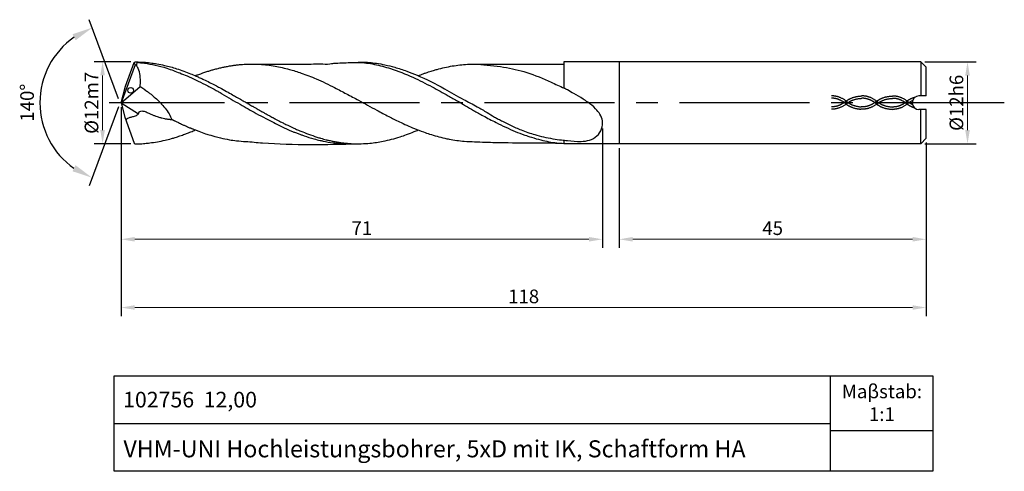
# Model space of a CAD drawing. Units: millimetres. Extents: x 5321 to 5466, y -1892 to -1826.
import ezdxf

# ---------------------------------------------------------------- set-up
doc = ezdxf.new("R2010")
doc.units = ezdxf.units.MM
doc.linetypes.add('CENTER2', pattern=[28.575, 19.05, -3.175, 3.175, -3.175])
doc.linetypes.add('DASHED', pattern=[19.05, 12.7, -6.35])
for name, color, linetype in [('CENTER', 1, 'CENTER2'), ('HATCH', 6, 'Continuous'), ('L1', 4, 'Continuous')]:
    doc.layers.add(name, color=color, linetype=linetype)
doc.layers.add('尺寸标注', color=5, linetype='Continuous', lineweight=13)
doc.dimstyles.new('ISO-25', dxfattribs={"dimtxt": 2, "dimasz": 2, "dimexe": 1.25, "dimexo": 0.625, "dimtad": 1, "dimdsep": 46, "dimtxsty": 'Standard', "dimcen": 2, "dimclrd": 5, "dimclrt": 2, "dimadec": 0, "dimazin": 0, "dimtfac": 0.8, "dimtmove": 0, "dimatfit": 3, "dimfxl": 1, "dimtolj": 1, "dimlwd": -1, "dimarcsym": 0})
doc.dimstyles.new('ISO-25$2', dxfattribs={"dimtxt": 2, "dimasz": 3, "dimexe": 1.25, "dimexo": 0.625, "dimtad": 1, "dimdec": 3, "dimdsep": 46, "dimtxsty": 'Standard', "dimcen": 2.5, "dimclrt": 2, "dimadec": 1, "dimazin": 0, "dimtfac": 1, "dimtdec": 3, "dimtmove": 0, "dimatfit": 1, "dimfxl": 1, "dimarcsym": 0})

# ---------------------------------------------------------------- blocks, each defined once
blk = doc.blocks.new('*D173')
at = {"layer": 'DEFPOINTS', "color": 0}
for p in [(5338.25, -1831.87), (5333.47, -1843.88), (5338.25, -1843.88)]:
    blk.add_point(p, dxfattribs=at)
at = {"layer": '尺寸标注', "color": 0, "lineweight": -2}
for p, q in [((5337.62, -1831.87), (5332.22, -1831.87)), ((5337.63, -1843.88), (5332.22, -1843.88))]:
    blk.add_line(p, q, dxfattribs=at)
at = {"layer": '尺寸标注', "color": 5}
blk.add_line((5333.47, -1833.87), (5333.47, -1841.88), dxfattribs=at)
for points in [[(5333.13, -1833.87), (5333.8, -1833.87), (5333.47, -1831.87)], [(5333.13, -1841.88), (5333.8, -1841.88), (5333.47, -1843.88)]]:
    blk.add_solid(points, dxfattribs=at)
at = {"layer": '尺寸标注', "color": 2, "insert": (5331.84, -1837.88), "char_height": 2, "attachment_point": 5, "rotation": 90}
blk.add_mtext('\\A1;%%C12m7', dxfattribs=at)
blk = doc.blocks.new('*D174')
at = {"layer": 'DEFPOINTS', "color": 0}
for p in [(5336.17, -1837.88), (5454.18, -1843.08), (5454.18, -1867.88)]:
    blk.add_point(p, dxfattribs=at)
at = {"layer": '尺寸标注', "color": 0, "lineweight": -2}
for p, q in [((5336.17, -1838.5), (5336.17, -1869.13)), ((5454.18, -1843.7), (5454.18, -1869.13))]:
    blk.add_line(p, q, dxfattribs=at)
at = {"layer": '尺寸标注', "color": 5}
blk.add_line((5338.17, -1867.88), (5452.18, -1867.88), dxfattribs=at)
for points in [[(5338.17, -1867.54), (5338.17, -1868.21), (5336.17, -1867.88)], [(5452.18, -1867.54), (5452.18, -1868.21), (5454.18, -1867.88)]]:
    blk.add_solid(points, dxfattribs=at)
at = {"layer": '尺寸标注', "color": 2, "insert": (5395.18, -1866.25), "char_height": 2, "attachment_point": 5}
blk.add_mtext('\\A1;118', dxfattribs=at)
blk = doc.blocks.new('*D176')
at = {"layer": 'DEFPOINTS', "color": 0}
for p in [(5453.38, -1831.88), (5453.38, -1843.88), (5460.24, -1843.88)]:
    blk.add_point(p, dxfattribs=at)
at = {"layer": '尺寸标注', "color": 0, "lineweight": -2}
for p, q in [((5454, -1831.88), (5461.49, -1831.88)), ((5454, -1843.88), (5461.49, -1843.88))]:
    blk.add_line(p, q, dxfattribs=at)
at = {"layer": '尺寸标注', "color": 5}
blk.add_line((5460.24, -1833.88), (5460.24, -1841.88), dxfattribs=at)
for points in [[(5459.9, -1833.88), (5460.57, -1833.88), (5460.24, -1831.88)], [(5459.9, -1841.88), (5460.57, -1841.88), (5460.24, -1843.88)]]:
    blk.add_solid(points, dxfattribs=at)
at = {"layer": '尺寸标注', "color": 2, "insert": (5458.61, -1837.88), "char_height": 2, "attachment_point": 5, "rotation": 90}
blk.add_mtext('\\A1;%%C12h6', dxfattribs=at)
blk = doc.blocks.new('*D177')
at = {"layer": 'DEFPOINTS', "color": 0}
for p in [(5409.17, -1843.87), (5454.18, -1843.08), (5409.17, -1857.88)]:
    blk.add_point(p, dxfattribs=at)
at = {"layer": '尺寸标注', "color": 0, "lineweight": -2}
for p, q in [((5454.18, -1843.7), (5454.18, -1859.13)), ((5409.17, -1844.5), (5409.17, -1859.13))]:
    blk.add_line(p, q, dxfattribs=at)
at = {"layer": '尺寸标注', "color": 5}
blk.add_line((5452.18, -1857.88), (5411.17, -1857.88), dxfattribs=at)
for points in [[(5411.17, -1857.54), (5411.17, -1858.21), (5409.17, -1857.88)], [(5452.18, -1857.54), (5452.18, -1858.21), (5454.18, -1857.88)]]:
    blk.add_solid(points, dxfattribs=at)
at = {"layer": '尺寸标注', "color": 2, "insert": (5431.68, -1856.25), "char_height": 2, "attachment_point": 5}
blk.add_mtext('\\A1;45', dxfattribs=at)
blk = doc.blocks.new('*D178')
at = {"layer": 'DEFPOINTS', "color": 0}
for p in [(5336.17, -1837.88), (5406.75, -1841.04), (5336.17, -1857.88)]:
    blk.add_point(p, dxfattribs=at)
at = {"layer": '尺寸标注', "color": 0, "lineweight": -2}
for p, q in [((5336.17, -1838.5), (5336.17, -1859.13)), ((5406.75, -1841.66), (5406.75, -1859.13))]:
    blk.add_line(p, q, dxfattribs=at)
at = {"layer": '尺寸标注', "color": 5}
blk.add_line((5404.75, -1857.88), (5338.17, -1857.88), dxfattribs=at)
for points in [[(5338.17, -1857.54), (5338.17, -1858.21), (5336.17, -1857.88)], [(5404.75, -1857.54), (5404.75, -1858.21), (5406.75, -1857.88)]]:
    blk.add_solid(points, dxfattribs=at)
at = {"layer": '尺寸标注', "color": 2, "insert": (5371.46, -1856.25), "char_height": 2, "attachment_point": 5}
blk.add_mtext('\\A1;71', dxfattribs=at)
blk = doc.blocks.new('*D179')
at = {"layer": 'DEFPOINTS', "color": 0}
for p in [(5325.24, -1833.24), (5337.24, -1834.55), (5336.57, -1836.36), (5336.54, -1839.29), (5337.25, -1841.22)]:
    blk.add_point(p, dxfattribs=at)
at = {"layer": '尺寸标注', "color": 0, "lineweight": -2}
for p, q in [((5335.8, -1837.28), (5331.51, -1825.7)), ((5335.8, -1838.46), (5331.5, -1850.04))]:
    blk.add_line(p, q, dxfattribs=at)
blk.add_arc((5336.01, -1837.87), 11.73, 124.9803, 234.9495, dxfattribs=at)
at = {"layer": '尺寸标注', "color": 0}
for points in [[(5329.06, -1827.82), (5329.52, -1828.71), (5331.95, -1826.87)], [(5329.51, -1847.03), (5329.05, -1847.91), (5331.93, -1848.86)]]:
    blk.add_solid(points, dxfattribs=at)
at = {"layer": '尺寸标注', "color": 2, "insert": (5322.66, -1837.86), "char_height": 2, "attachment_point": 5, "rotation": 89.9649}
blk.add_mtext('140°', dxfattribs=at)
blk = doc.blocks.new('234')
at = {"layer": 'HATCH', "linetype": 'DASHED', "ltscale": 0.5}
for points, knots in [([(106.38, 0.17), (105.96, 0.52), (105.51, 0.75), (104.75, 0.98), (104.43, 1.02), (104.12, 1.01)], [11.185815, 11.185815, 11.185815, 11.185815, 17.220207, 17.220207, 21.440566, 21.440566, 21.440566, 21.440566]), ([(106.16, -0.1), (106.04, 0.01), (105.9, 0.11), (105.49, 0.36), (105.22, 0.48), (104.67, 0.64), (104.4, 0.68), (104.13, 0.67)], [11.185815, 11.185815, 11.185815, 11.185815, 13.234699, 13.234699, 17.332467, 17.332467, 21.440566, 21.440566, 21.440566, 21.440566]), ([(106.16, 0.17), (106.04, 0.07), (105.9, -0.03), (105.49, -0.28), (105.22, -0.41), (104.67, -0.56), (104.4, -0.6), (104.13, -0.59)], [11.185815, 11.185815, 11.185815, 11.185815, 13.234699, 13.234699, 17.332467, 17.332467, 21.440566, 21.440566, 21.440566, 21.440566]), ([(106.16, 0.17), (106.26, 0.25), (106.36, 0.32), (106.65, 0.51), (106.85, 0.61), (107.51, 0.88), (107.98, 0.97), (108.59, 1.01)], [11.185815, 11.185815, 11.185815, 11.185815, 12.529695, 12.529695, 15.217455, 15.217455, 21.440566, 21.440566, 21.440566, 21.440566]), ([(106.38, -0.1), (106.46, -0.03), (106.55, 0.03), (106.81, 0.2), (106.98, 0.29), (107.59, 0.54), (108.02, 0.62), (108.59, 0.66)], [11.185815, 11.185815, 11.185815, 11.185815, 12.488951, 12.488951, 15.095225, 15.095225, 21.440566, 21.440566, 21.440566, 21.440566]), ([(106.38, 0.17), (106.46, 0.1), (106.55, 0.04), (106.81, -0.13), (106.98, -0.22), (107.59, -0.47), (108.02, -0.55), (108.45, -0.6)], [11.185815, 11.185815, 11.185815, 11.185815, 12.488951, 12.488951, 15.095225, 15.095225, 21.440566, 21.440566, 21.440566, 21.440566]), ([(110.64, 0.17), (110.51, 0.06), (110.37, -0.04), (109.96, -0.29), (109.68, -0.41), (109.14, -0.57), (108.86, -0.61), (108.45, -0.6)], [11.185815, 11.185815, 11.185815, 11.185815, 13.234699, 13.234699, 17.332467, 17.332467, 21.440566, 21.440566, 21.440566, 21.440566]), ([(110.86, 0.17), (110.42, 0.51), (109.98, 0.74), (109.22, 0.97), (108.9, 1.01), (108.59, 1.01)], [11.185815, 11.185815, 11.185815, 11.185815, 17.220207, 17.220207, 21.440566, 21.440566, 21.440566, 21.440566]), ([(110.64, -0.11), (110.51, 0), (110.37, 0.1), (109.96, 0.35), (109.68, 0.47), (109.14, 0.63), (108.86, 0.67), (108.59, 0.66)], [11.185815, 11.185815, 11.185815, 11.185815, 13.234699, 13.234699, 17.332467, 17.332467, 21.440566, 21.440566, 21.440566, 21.440566]), ([(110.64, 0.16), (110.74, 0.23), (110.84, 0.3), (111.13, 0.49), (111.33, 0.6), (111.99, 0.87), (112.46, 0.95), (113.07, 0.99)], [11.185815, 11.185815, 11.185815, 11.185815, 12.529695, 12.529695, 15.217455, 15.217455, 21.440566, 21.440566, 21.440566, 21.440566]), ([(110.86, -0.12), (110.94, -0.05), (111.03, 0.01), (111.29, 0.18), (111.46, 0.27), (112.07, 0.53), (112.5, 0.61), (113.07, 0.64)], [11.185815, 11.185815, 11.185815, 11.185815, 12.488951, 12.488951, 15.095225, 15.095225, 21.440566, 21.440566, 21.440566, 21.440566]), ([(110.86, 0.16), (110.94, 0.09), (111.03, 0.03), (111.29, -0.14), (111.46, -0.23), (112.07, -0.49), (112.5, -0.57), (113.07, -0.62)], [11.185815, 11.185815, 11.185815, 11.185815, 12.488951, 12.488951, 15.095225, 15.095225, 21.440566, 21.440566, 21.440566, 21.440566]), ([(115.2, 0.27), (114.9, 0.49), (114.46, 0.73), (113.7, 0.95), (113.38, 1), (113.07, 0.99)], [11.185815, 11.185815, 11.185815, 11.185815, 17.220207, 17.220207, 21.440566, 21.440566, 21.440566, 21.440566]), ([(114.94, 0.01), (114.86, 0.07), (114.79, 0.12), (114.44, 0.34), (114.16, 0.46), (113.62, 0.62), (113.34, 0.65), (113.07, 0.64)], [12.086964, 12.086964, 12.086964, 12.086964, 13.234699, 13.234699, 17.332467, 17.332467, 21.440566, 21.440566, 21.440566, 21.440566]), ([(114.94, 0.01), (114.86, -0.04), (114.79, -0.09), (114.44, -0.31), (114.16, -0.43), (113.62, -0.59), (113.34, -0.62), (113.07, -0.62)], [12.086964, 12.086964, 12.086964, 12.086964, 13.234699, 13.234699, 17.332467, 17.332467, 21.440566, 21.440566, 21.440566, 21.440566]), ([(114.94, 0.01), (115.19, 0.26), (115.28, 0.33), (115.58, 0.52), (115.78, 0.63), (116.08, 0.75), (116.18, 0.79), (116.38, 0.82)], [11.185815, 11.185815, 11.185815, 11.185815, 12.529695, 12.529695, 15.217455, 15.217455, 16.588162, 16.588162, 16.588162, 16.588162]), ([(114.94, 0.01), (115.19, -0.16), (115.28, -0.23), (115.58, -0.42), (115.78, -0.53), (116.03, -0.63), (116.09, -0.65), (116.23, -0.69)], [11.185815, 11.185815, 11.185815, 11.185815, 12.529695, 12.529695, 15.217455, 15.217455, 15.948252, 15.948252, 15.948252, 15.948252]), ([(115.2, 0.27), (115.39, 0.12), (115.48, 0.06), (115.67, -0.07), (115.79, -0.14), (115.98, -0.23)], [11.185815, 11.185815, 11.185815, 11.185815, 12.488951, 12.488951, 14.15469, 14.15469, 14.15469, 14.15469]), ([(115.28, -0.14), (115.4, -0.02), (115.48, 0.04), (115.69, 0.18), (115.82, 0.26), (116.01, 0.34)], [11.185815, 11.185815, 11.185815, 11.185815, 12.488951, 12.488951, 14.433098, 14.433098, 14.433098, 14.433098]), ([(106.38, -0.1), (105.96, -0.44), (105.51, -0.68), (104.75, -0.9), (104.43, -0.94), (104.12, -0.94)], [11.185815, 11.185815, 11.185815, 11.185815, 17.220207, 17.220207, 21.440566, 21.440566, 21.440566, 21.440566]), ([(106.16, -0.1), (106.26, -0.18), (106.36, -0.25), (106.65, -0.44), (106.85, -0.54), (107.51, -0.81), (107.98, -0.89), (108.41, -0.94)], [11.185815, 11.185815, 11.185815, 11.185815, 12.529695, 12.529695, 15.217455, 15.217455, 21.440566, 21.440566, 21.440566, 21.440566]), ([(110.86, -0.11), (110.42, -0.45), (109.98, -0.68), (109.22, -0.91), (108.9, -0.95), (108.41, -0.94)], [11.185815, 11.185815, 11.185815, 11.185815, 17.220207, 17.220207, 21.440566, 21.440566, 21.440566, 21.440566]), ([(110.64, -0.12), (110.74, -0.19), (110.84, -0.26), (111.13, -0.45), (111.33, -0.56), (111.99, -0.83), (112.46, -0.91), (113.07, -0.96)], [11.185815, 11.185815, 11.185815, 11.185815, 12.529695, 12.529695, 15.217455, 15.217455, 21.440566, 21.440566, 21.440566, 21.440566]), ([(115.28, -0.14), (114.9, -0.46), (114.46, -0.7), (113.7, -0.93), (113.38, -0.97), (113.07, -0.96)], [11.185815, 11.185815, 11.185815, 11.185815, 17.220207, 17.220207, 21.440566, 21.440566, 21.440566, 21.440566])]:
    blk.add_open_spline(points, degree=3, knots=knots, dxfattribs=at)
at = {"layer": 'L1'}
for p, q in [((118, 1), (116.95, 1)), ((118, -1), (116.95, -1))]:
    blk.add_line(p, q, dxfattribs=at)
blk.add_circle((1.41, 1.83), 0.42, dxfattribs=at)
blk.add_arc((116.95, 0), 1, 90, 270, dxfattribs=at)

msp = doc.modelspace()

# ---------------------------------------------------------------- linework, layer by layer
for p, q in [((5440.176, -1891.8762), (5440.176, -1877.8762)), ((5335.176, -1884.8762), (5440.176, -1884.8762)), ((5440.176, -1885.8762), (5455.176, -1885.8762))]:
    msp.add_line(p, q)
msp.add_lwpolyline([(5335.176, -1877.8762), (5455.176, -1877.8762), (5455.176, -1891.8762), (5335.176, -1891.8762)], close=True)
at = {"layer": 'CENTER'}
msp.add_line((5465.6279, -1837.8762), (5334.4413, -1837.8762), dxfattribs=at)
at = {"layer": 'L1'}
for p, q in [((5338.2622, -1832.3063), (5336.1741, -1837.8762)), ((5336.814, -1835.4329), (5338.0924, -1831.9914)), ((5338.2622, -1832.3063), (5338.0922, -1831.9915)), ((5338.0924, -1831.9914), (5338.2474, -1831.8709)), ((5338.2474, -1831.8709), (5338.4625, -1831.9423)), ((5338.4289, -1832.381), (5338.2622, -1832.3063)), ((5338.4625, -1831.9423), (5338.4289, -1832.381)), ((5388.4724, -1832.2043), (5401.0778, -1832.2043)), ((5401.0784, -1831.8833), (5401.0712, -1835.7191)), ((5409.1726, -1831.8814), (5401.0784, -1831.8833)), ((5409.1726, -1831.8814), (5409.1726, -1843.871)), ((5453.3779, -1831.8762), (5409.1779, -1831.8762)), ((5453.3779, -1831.8762), (5454.1779, -1832.6762)), ((5453.3779, -1831.8762), (5453.3779, -1836.8762)), ((5454.1779, -1836.8762), (5454.1779, -1832.6762)), ((5336.1741, -1837.8762), (5336.814, -1835.4329)), ((5336.1741, -1837.8762), (5338.9677, -1835.4974)), ((5336.1741, -1837.8762), (5336.704, -1839.971)), ((5336.1741, -1837.8762), (5338.7489, -1839.4728)), ((5336.704, -1839.971), (5338.0922, -1843.7752)), ((5453.3779, -1843.8762), (5453.3779, -1838.8762)), ((5454.1779, -1843.0762), (5454.1779, -1838.8762)), ((5338.0922, -1843.7752), (5338.2504, -1843.8816)), ((5401.079, -1843.3621), (5401.0785, -1843.871)), ((5409.1726, -1843.871), (5401.0785, -1843.871)), ((5453.3779, -1843.8762), (5409.1779, -1843.8762)), ((5453.3779, -1843.8762), (5454.1779, -1843.0762))]:
    msp.add_line(p, q, dxfattribs=at)
for points, knots in [([(5338.2474, -1831.8709), (5338.2741, -1831.8729), (5338.7707, -1831.9108), (5339.5841, -1831.9076), (5340.6157, -1832.0316), (5341.5531, -1832.1751), (5342.4736, -1832.3711), (5343.4404, -1832.605), (5344.3755, -1832.8864), (5345.3487, -1833.2153), (5346.2989, -1833.5841), (5347.086, -1833.9248), (5347.7303, -1834.2032), (5348.6709, -1834.6481), (5349.6393, -1835.1243), (5350.7494, -1835.7177), (5351.5939, -1836.1804), (5352.4228, -1836.6448), (5353.0427, -1836.995), (5353.4218, -1837.2138), (5353.6036, -1837.3186), (5353.6619, -1837.3522)], [0, 0, 0, 0, 0.08019543, 1.49401861, 2.43487182, 3.19397443, 4.33876208, 5.25680588, 6.17730157, 7.26718209, 8.33802108, 9.23386163, 9.8401907, 10.44330992, 12.35517499, 13.0770016, 14.2194025, 15.24380547, 15.92757266, 16.3551043, 16.55700525, 16.55700525, 16.55700525, 16.55700525]), ([(5338.9678, -1835.4963), (5338.9796, -1835.3531), (5339.0236, -1834.8178), (5339.0151, -1833.9145), (5338.7876, -1832.9945), (5338.5165, -1832.5308), (5338.4289, -1832.381)], [0, 0, 0, 0, 0.43112046, 1.61133779, 2.69965218, 3.21925392, 3.21925392, 3.21925392, 3.21925392]), ([(5338.4625, -1831.9423), (5338.8509, -1831.9816), (5339.7567, -1832.0732), (5341.2288, -1832.3665), (5342.6471, -1832.7054), (5343.8312, -1833.1512), (5344.829, -1833.5221), (5345.9245, -1833.9533), (5347.1623, -1834.541), (5348.5395, -1835.223), (5349.6462, -1835.8308), (5350.3874, -1836.1941), (5350.7058, -1836.3968), (5351.7435, -1837.0342), (5353.5283, -1838.0171), (5355.6437, -1839.2648), (5357.6826, -1840.3357), (5359.4021, -1841.2263), (5360.817, -1841.8969), (5361.6392, -1842.2163), (5362.1054, -1842.3834), (5362.5722, -1842.5533), (5363.3213, -1842.8375), (5364.2575, -1843.1229), (5365.2, -1843.3583), (5366.125, -1843.5633), (5367.0619, -1843.7235), (5368.2293, -1843.8444), (5369.4458, -1843.9046), (5370.3352, -1843.892), (5370.8488, -1843.8847)], [0, 0, 0, 0, 1.1705997, 2.72983483, 4.49964365, 5.53634031, 6.52216557, 7.69404552, 9.06641698, 10.63127574, 12.30362817, 12.8551186, 13.10405631, 13.43545648, 16.50868917, 19.21425868, 20.80185841, 23.41655695, 25.02509074, 25.49442243, 26.0620415, 26.51082923, 26.98476475, 28.46546934, 29.44296033, 29.89878638, 31.30757164, 32.29128951, 33.41845641, 34.95910524, 34.95910524, 34.95910524, 34.95910524]), ([(5347.0493, -1833.909), (5347.1013, -1833.8891), (5347.1667, -1833.864), (5347.2977, -1833.8139), (5347.4716, -1833.7452), (5347.7842, -1833.6407), (5348.2218, -1833.4805), (5348.7366, -1833.3046), (5349.2662, -1833.1458), (5349.8035, -1832.9791), (5350.3593, -1832.8436), (5350.9352, -1832.6964), (5351.4904, -1832.5885), (5352.0422, -1832.4762), (5352.579, -1832.4016), (5353.1331, -1832.3177), (5353.6678, -1832.2744), (5354.2412, -1832.2213), (5354.7715, -1832.211), (5355.3462, -1832.1909), (5355.906, -1832.2117), (5356.6786, -1832.2367), (5357.6315, -1832.3243), (5358.3868, -1832.4415), (5358.7733, -1832.5015)], [0, 0, 0, 0, 0.16708277, 0.21030802, 0.42061604, 0.72794122, 1.19885402, 1.81870128, 2.35954488, 2.85736222, 3.50609293, 4.07524008, 4.64016883, 5.20243779, 5.76419115, 6.26582788, 6.88304178, 7.3730128, 7.9929829, 8.47350689, 9.09774885, 9.67263264, 10.79244506, 11.96545622, 11.96545622, 11.96545622, 11.96545622]), ([(5355.4746, -1832.1997), (5357.4595, -1832.199), (5360.2033, -1832.198), (5363.8617, -1832.198), (5365.5381, -1832.177), (5366.4532, -1832.2025)], [0, 0, 0, 0, 5.95425194, 8.23083731, 10.97779924, 10.97779924, 10.97779924, 10.97779924]), ([(5358.7425, -1832.497), (5359.4459, -1832.6412), (5360.7409, -1832.9065), (5362.7482, -1833.5736), (5364.991, -1834.4056), (5367.1759, -1835.4924), (5369.2293, -1836.5614), (5371.2848, -1837.6595), (5373.3298, -1838.8014), (5375.324, -1839.8485), (5377.1604, -1840.7653), (5378.8613, -1841.5277), (5380.348, -1842.1074), (5381.4562, -1842.4845), (5382.4898, -1842.7971), (5383.4548, -1843.0386), (5384.4145, -1843.2435), (5385.3723, -1843.3976), (5386.6156, -1843.5331), (5388.5531, -1843.6046), (5393.1535, -1843.7961), (5397.7795, -1843.6628), (5401.0786, -1843.8281)], [0, 0, 0, 0, 2.15194919, 3.96158142, 6.33842684, 9.32306453, 11.27207019, 13.28508199, 16.31390863, 18.29829879, 20.04145231, 22.47124344, 23.88698612, 24.82688671, 25.98260458, 27.12521946, 27.81025382, 28.92611083, 30.03382615, 31.56016557, 34.73788354, 44.64061725, 44.64061725, 44.64061725, 44.64061725]), ([(5366.4532, -1832.2025), (5366.9147, -1832.1376), (5367.7359, -1832.0415), (5369.5835, -1831.9923), (5371.2933, -1831.9079), (5373.3468, -1832.1988), (5376.0291, -1832.9325), (5378.8555, -1834.0309), (5380.8266, -1835.0574), (5381.7538, -1835.5402)], [0.60665345, 0.60665345, 0.60665345, 0.60665345, 1.41667472, 3.7432986, 5.13612535, 7.53124886, 9.93783411, 13.46771375, 16.60233782, 16.60233782, 16.60233782, 16.60233782]), ([(5370.7527, -1831.9492), (5370.9637, -1831.9187), (5371.5923, -1831.893), (5372.5201, -1831.9578), (5373.6756, -1832.0879), (5374.9192, -1832.3108), (5376.4072, -1832.6761), (5377.97, -1833.206), (5380.4404, -1834.1729), (5383.2145, -1835.5685), (5386.0768, -1837.2565), (5388.2027, -1838.3398), (5389.7123, -1839.2208), (5390.7117, -1839.8663), (5391.4861, -1840.2684), (5392.2667, -1840.6854), (5393.386, -1841.2334), (5394.9451, -1841.9239), (5396.5631, -1842.4888), (5398.1236, -1842.8833), (5399.4388, -1843.1439), (5400.6018, -1843.3206), (5401.9765, -1843.4443), (5403.713, -1843.6589), (5406.1627, -1843.1229), (5407.1422, -1840.5261), (5405.882, -1838.8105), (5404.7661, -1837.9137), (5403.6963, -1837.173), (5402.6728, -1836.6261), (5401.7571, -1836.0666), (5401.2701, -1835.8189), (5401.1026, -1835.7338)], [1.0254208, 1.0254208, 1.0254208, 1.0254208, 1.66539185, 2.83973404, 3.88955875, 5.1594692, 6.62515572, 8.48231822, 10.10488958, 14.58227615, 17.77540998, 20.07339215, 21.73674868, 23.01792743, 23.63893385, 24.35332759, 25.6730062, 27.3764705, 29.46672293, 30.80445817, 32.20238203, 33.4872753, 34.33316041, 36.33546097, 38.80296186, 41.17805777, 43.20659805, 44.69470822, 45.52036097, 47.09875978, 48.17410214, 48.73746134, 48.73746134, 48.73746134, 48.73746134]), ([(5379.7189, -1833.9094), (5379.7825, -1833.8845), (5379.9703, -1833.8111), (5380.2849, -1833.6958), (5380.5646, -1833.5812), (5380.8113, -1833.5017), (5381.0113, -1833.437), (5381.4122, -1833.2956), (5381.9056, -1833.1427), (5383.0514, -1832.8187), (5384.3325, -1832.5223), (5385.8191, -1832.315), (5387.0715, -1832.2111), (5387.9573, -1832.1924), (5388.4724, -1832.2043)], [0, 0, 0, 0, 0.20475975, 0.60499467, 1.0052296, 1.11089978, 1.38246262, 1.63579336, 2.38617409, 2.93132553, 5.20822525, 6.32283612, 7.43164297, 8.97716411, 8.97716411, 8.97716411, 8.97716411]), ([(5388.4049, -1832.2029), (5389.6889, -1832.326), (5392.1283, -1832.5599), (5395.7821, -1833.3663), (5398.6761, -1834.6029), (5400.4665, -1835.4373), (5401.1026, -1835.7338)], [0, 0, 0, 0, 3.86844203, 7.34970473, 11.17138308, 13.27784688, 13.27784688, 13.27784688, 13.27784688]), ([(5338.9677, -1835.4974), (5338.9979, -1835.5164), (5339.2234, -1835.6584), (5339.4557, -1835.81), (5339.7577, -1836.0221), (5339.8841, -1836.1127), (5340.1351, -1836.2947), (5340.715, -1836.734), (5341.3591, -1837.2905), (5342.3197, -1838.271), (5343.0536, -1839.1478), (5343.4774, -1840.0422), (5343.6049, -1840.3112)], [0, 0, 0, 0, 0.10697167, 0.79948638, 0.8317115, 1.21431503, 1.26588065, 1.76171888, 3.39699601, 3.81060348, 5.88318349, 6.77504429, 6.77504429, 6.77504429, 6.77504429]), ([(5381.7538, -1835.5402), (5382.5434, -1835.9729), (5383.8013, -1836.6621), (5385.8332, -1837.8032), (5387.5285, -1838.8079), (5389.3929, -1839.8675), (5390.9684, -1840.6819), (5392.5237, -1841.4618), (5393.9252, -1842.0741), (5395.1838, -1842.5559), (5396.4297, -1842.9813), (5397.9858, -1843.4104), (5399.582, -1843.7386), (5400.7271, -1843.8071), (5401.0786, -1843.8281)], [0, 0, 0, 0, 2.70132854, 4.30285049, 6.99079632, 8.61309764, 10.73534366, 12.31073449, 13.83198681, 15.32100213, 16.35284977, 17.77999959, 20.16382597, 21.2196035, 21.2196035, 21.2196035, 21.2196035]), ([(5353.6619, -1837.3522), (5353.8505, -1837.4612), (5354.1166, -1837.615), (5354.4596, -1837.8093), (5354.6393, -1837.9155), (5354.7822, -1837.9977), (5354.8854, -1838.0579), (5355.0656, -1838.1585), (5355.2555, -1838.2723), (5355.4504, -1838.3826), (5355.6057, -1838.4726), (5355.8279, -1838.5995), (5356.0922, -1838.7513), (5356.314, -1838.8781), (5356.4472, -1838.9548), (5356.6102, -1839.0458), (5356.7946, -1839.1499), (5357.0793, -1839.3099), (5357.2923, -1839.4298), (5357.4769, -1839.5335), (5357.6683, -1839.6413), (5357.9319, -1839.7818), (5358.2221, -1839.9408), (5358.4027, -1840.0392), (5358.5175, -1840.1007), (5358.6011, -1840.1463), (5358.6763, -1840.1856), (5358.7271, -1840.2121), (5358.7797, -1840.2396), (5358.8727, -1840.2881), (5359.0137, -1840.3617), (5359.257, -1840.4884), (5359.5999, -1840.6685), (5360.0691, -1840.9067), (5360.5607, -1841.1476), (5361.0059, -1841.3631), (5361.4343, -1841.5554), (5361.9244, -1841.7863), (5362.6799, -1842.0949), (5363.6694, -1842.493), (5364.643, -1842.8253), (5365.3784, -1843.0623), (5365.841, -1843.1792), (5366.1721, -1843.2712), (5366.5395, -1843.3679), (5366.9596, -1843.4447), (5367.5084, -1843.5746), (5368.0686, -1843.6508), (5368.6268, -1843.7572), (5369.1809, -1843.7935), (5369.7838, -1843.8668), (5370.3368, -1843.8707), (5370.8894, -1843.8909), (5371.6224, -1843.8605), (5372.543, -1843.8236), (5373.6105, -1843.6867), (5374.6763, -1843.5049), (5375.8319, -1843.2261), (5376.9797, -1842.8985), (5378.0817, -1842.5151), (5378.9592, -1842.1706), (5379.5169, -1841.9381), (5379.7098, -1841.8576)], [0, 0, 0, 0, 0.65352223, 0.92216411, 1.18247217, 1.27966844, 1.41670019, 1.54114421, 1.89864791, 2.08075207, 2.21302289, 2.43698473, 2.84864799, 3.12741878, 3.20326422, 3.30991334, 3.68739187, 3.8384425, 4.28949683, 4.42086816, 4.47362551, 4.94857986, 5.31668417, 5.46647147, 5.56552209, 5.70751039, 5.75192204, 5.82038654, 5.87908266, 5.93015391, 6.13496946, 6.35630159, 6.75309406, 7.29698615, 7.93469334, 8.39566251, 8.78055048, 9.343544, 10.02058907, 11.22810438, 12.54273617, 13.10620067, 13.54501334, 13.97392824, 14.13711589, 14.68437401, 15.25447116, 15.82753734, 16.37948315, 16.95744604, 17.49132738, 18.20030761, 18.61424643, 19.15005918, 20.39987625, 21.37695074, 22.37614563, 23.64233993, 24.94084971, 25.95574564, 27.14141865, 27.76842587, 27.76842587, 27.76842587, 27.76842587]), ([(5336.8786, -1840.4496), (5336.8978, -1840.4247), (5336.9649, -1840.3379), (5337.1124, -1840.0957), (5337.5497, -1840.0023), (5337.9442, -1839.8652), (5338.3047, -1839.8146), (5338.5188, -1839.6381), (5338.7987, -1839.5164), (5338.7642, -1839.1814), (5339.0771, -1839.0498), (5339.3847, -1839.0808), (5339.7099, -1839.1511), (5340.0571, -1839.3058), (5340.2967, -1839.4172), (5340.4403, -1839.4839)], [0, 0, 0, 0, 0.09451029, 0.33028965, 0.82142039, 1.32822689, 1.62411158, 1.87249893, 2.16672664, 2.43074365, 2.70450323, 3.02908403, 3.3738863, 3.69188083, 4.16714286, 4.16714286, 4.16714286, 4.16714286]), ([(5340.4403, -1839.4839), (5340.5198, -1839.5191), (5340.6607, -1839.5815), (5340.874, -1839.6765), (5341.0799, -1839.7526), (5341.326, -1839.8475), (5341.5766, -1839.933), (5341.8361, -1840.0114), (5342.0194, -1840.068), (5342.2483, -1840.124), (5342.4843, -1840.1861), (5342.7659, -1840.2288), (5342.9969, -1840.2589), (5343.1982, -1840.2825), (5343.3804, -1840.3047), (5343.5113, -1840.317), (5343.5852, -1840.3124), (5343.6049, -1840.3112)], [0, 0, 0, 0, 0.26061402, 0.46237344, 0.70032755, 0.91880115, 1.25388726, 1.49427823, 1.73199224, 1.82909757, 2.20136025, 2.46333201, 2.68252615, 2.90033719, 3.07117517, 3.23378465, 3.29310987, 3.29310987, 3.29310987, 3.29310987]), ([(5343.6049, -1840.3112), (5343.6114, -1840.3146), (5343.6469, -1840.3329), (5343.7181, -1840.369), (5343.7948, -1840.4119), (5343.8798, -1840.4483), (5343.9611, -1840.4865), (5344.0842, -1840.5426), (5344.3404, -1840.6589), (5344.6651, -1840.8197), (5344.997, -1840.9757), (5345.2299, -1841.0922), (5345.4257, -1841.1693), (5345.6552, -1841.2708), (5345.9545, -1841.4), (5346.2258, -1841.528), (5346.446, -1841.6115), (5346.5641, -1841.6576), (5346.7705, -1841.7371), (5346.9366, -1841.8047), (5347.0628, -1841.856)], [0, 0, 0, 0, 0.02183021, 0.11982547, 0.23965093, 0.28509448, 0.39709588, 0.50909728, 0.69099412, 1.24124252, 1.59567429, 1.79149092, 2.02190841, 2.22646524, 2.54429572, 3.00010945, 3.12542924, 3.25074904, 3.38035571, 3.78895676, 3.78895676, 3.78895676, 3.78895676]), ([(5338.2504, -1843.8816), (5338.2832, -1843.8817), (5338.3616, -1843.8821), (5338.5185, -1843.8827), (5338.9634, -1843.8884), (5339.5941, -1843.8409), (5340.5202, -1843.7407), (5341.5023, -1843.6), (5342.5665, -1843.3834), (5343.4325, -1843.1569), (5344.1638, -1842.9461), (5344.8097, -1842.7241), (5345.463, -1842.5044), (5346.1117, -1842.2498), (5346.6269, -1842.0453), (5346.9589, -1841.8993), (5347.0586, -1841.8567), (5347.0614, -1841.8555)], [0, 0, 0, 0, 0.09817118, 0.23528879, 0.47057758, 1.43284079, 2.12923452, 3.26582438, 4.40760654, 5.38518898, 5.950723, 6.69010371, 7.43385881, 8.01802698, 8.78047284, 9.09665223, 9.10586269, 9.10586269, 9.10586269, 9.10586269]), ([(5347.0614, -1841.8555), (5347.226, -1841.92), (5347.7202, -1842.1139), (5348.3325, -1842.3397), (5348.9259, -1842.5154), (5349.384, -1842.6568), (5350, -1842.8364), (5350.9051, -1843.0722), (5351.9605, -1843.2786), (5353.1882, -1843.467), (5354.816, -1843.563), (5360.7127, -1844.1253), (5366.1942, -1843.9952), (5370.8488, -1843.8847)], [0, 0, 0, 0, 0.53047731, 1.59278598, 1.95589358, 2.38682856, 3.03086951, 3.8807854, 5.19191731, 6.25528595, 7.60399391, 10.08057704, 24.02174621, 24.02174621, 24.02174621, 24.02174621])]:
    msp.add_open_spline(points, degree=3, knots=knots, dxfattribs=at)

# ---------------------------------------------------------------- block references
msp.add_blockref('234', (5336.1741, -1837.8762), dxfattribs=at)

# ---------------------------------------------------------------- texts
at = {"attachment_point": 1}
for s, insert, char_height, width in [('{\\fArial|b0|i0|c0|p34;\\H0.9167x;102756  12,00}', (5336.4699, -1880.2277), 2.5, 27.883836), ('\\pxqc;{\\fArial|b0|i0|c0|p34;Maβstab:\\P1:1}', (5441.2993, -1879.1715), 2, 12.775514), ('{\\fArial|b0|i0|c0|p34;VHM-UNI Hochleistungsbohrer, 5xD mit IK, Schaftform HA}', (5336.5203, -1887.3313), 2.5, 118.493571)]:
    msp.add_mtext(s, dxfattribs=dict(at, insert=insert, char_height=char_height, width=width))

# ---------------------------------------------------------------- dimensions: what is measured, and where the dimension line sits
at = {"layer": '尺寸标注'}
dim = msp.add_angular_dim_2l(base=(5325.2398, -1833.239), line1=((5336.5362, -1839.2863), (5337.2496, -1841.2166)), line2=((5336.5727, -1836.3614), (5337.2441, -1834.5514)), text='140°', dimstyle='ISO-25$2', dxfattribs=at)
dim.commit()
dim.dimension.update_dxf_attribs({"geometry": '*D179', "text_midpoint": (5322.6615, -1837.8621)})
dim = msp.add_linear_dim(base=(5333.4681, -1843.8816), p1=(5338.2474, -1831.8709), p2=(5338.2504, -1843.8816), angle=90, text='%%C12m7', dimstyle='ISO-25', dxfattribs=at)
dim.commit()
dim.dimension.update_dxf_attribs({"geometry": '*D173', "text_midpoint": (5333.4681, -1837.8762), "dimtype": 160})
dim = msp.add_linear_dim(base=(5460.238, -1843.8762), p1=(5453.3779, -1831.8762), p2=(5453.3779, -1843.8762), angle=90, text='%%C12h6', dimstyle='ISO-25', dxfattribs=at)
dim.commit()
dim.dimension.update_dxf_attribs({"geometry": '*D176', "text_midpoint": (5458.613, -1837.8762)})
dim = msp.add_linear_dim(base=(5454.1779, -1867.8762), p1=(5336.1741, -1837.8762), p2=(5454.1779, -1843.0762), dimstyle='ISO-25', dxfattribs=at)
dim.commit()
dim.dimension.update_dxf_attribs({"geometry": '*D174', "text_midpoint": (5395.176, -1866.2512)})
for base, p1, p2, text, picture, middle in [((5336.1741, -1857.8762), (5406.7487, -1841.0372), (5336.1741, -1837.8762), '71', '*D178', (5371.4614, -1856.2512)), ((5409.1726, -1857.8762), (5454.1779, -1843.0762), (5409.1726, -1843.871), '45', '*D177', (5431.6752, -1856.2512))]:
    dim = msp.add_linear_dim(base=base, p1=p1, p2=p2, text=text, dimstyle='ISO-25', dxfattribs=at)
    dim.commit()
    dim.dimension.update_dxf_attribs({"geometry": picture, "text_midpoint": middle})

doc.saveas('drawing.dxf')
